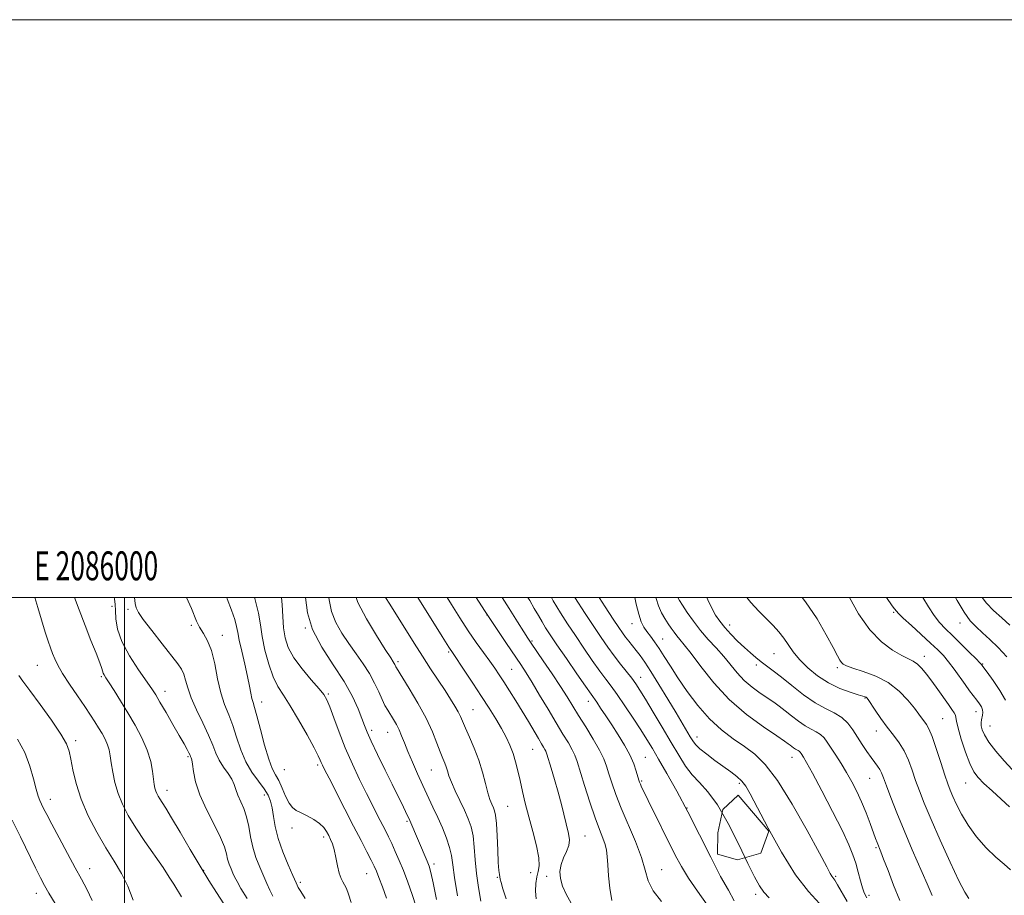
# Model space of a CAD drawing. Extents: x 2084800 to 2087700, y 322300 to 325200.
# Drawn here: x 2085964 to 2086305, y 324897 to 325200 of the extents above; entities that cross this region are included whole.
import ezdxf
from ezdxf.enums import TextEntityAlignment as Align

# ---------------------------------------------------------------- set-up
doc = ezdxf.new("R2010")
doc.units = 0
doc.header["$MEASUREMENT"] = 0
doc.linetypes.add('DGN Style 2', pattern=[51.195507, 30.717304, -20.478203])
for name, color, linetype, lineweight in [('32000', 7, 'Continuous', 0), ('32001', 7, 'Continuous', 0), ('BOLDER LINE - HIGHWALL', 222, 'DGN Style 2', 0), ('DTM SPOT ELEVATION', 2, 'Continuous', 13), ('INDEX CONTOUR', 41, 'Continuous', 13), ('INTERMEDIATE CONTOUR', 44, 'Continuous', 0)]:
    doc.layers.add(name, color=color, linetype=linetype, lineweight=lineweight)
doc.styles.add('Style-WORKING', font='WORKING.shx')

msp = doc.modelspace()

# ---------------------------------------------------------------- linework, layer by layer
at = {"layer": '32000', "flags": 128}
for points in [[(2084800, 322300), (2087700, 322300), (2087700, 325200), (2084800, 325200), (2084800, 322300)], [(2085000, 322500), (2087500, 322500), (2087500, 325000), (2085000, 325000), (2085000, 322500)], [(2086000, 325000), (2086000, 322500)]]:
    msp.add_lwpolyline(points, dxfattribs=at)
at = {"layer": 'BOLDER LINE - HIGHWALL'}
msp.add_polyline3d([(2086205.321, 324911.241, 1143.86), (2086205.525, 324918.583, 1144.25), (2086207.217, 324926.619, 1142.69), (2086212.499, 324931.615, 1142.885), (2086223.176, 324919.196, 1143.08), (2086220.393, 324911.558, 1143.47), (2086212.245, 324909.212, 1144.055), (2086205.321, 324911.241, 1143.86)], dxfattribs=at)
at = {"layer": 'DTM SPOT ELEVATION'}
for p in [(2085995.69, 324996.97, 1174.4), (2086001.2, 324995.95, 1172.3), (2086125.51, 324993.99, 1150), (2086266.32, 324994.87, 1124.2), (2086023.14, 324990.41, 1170.2), (2086175.79, 324990.98, 1138.7), (2086209.53, 324990.56, 1131.4), (2086289.37, 324991.21, 1120.62), (2086033.93, 324986.99, 1169.3), (2086062.6, 324989.43, 1162), (2086141.17, 324985.03, 1147.8), (2086186.33, 324985.67, 1137.2), (2086112.31, 324981.23, 1154.2), (2086224.98, 324980.54, 1130.9), (2085969.9, 324976.54, 1178.9), (2086094.73, 324977.78, 1157.7), (2086218.81, 324976.62, 1132.4), (2086276.95, 324979.72, 1125.4), (2086297.23, 324977, 1121.9), (2086134.1, 324975.18, 1151), (2086246.81, 324975.78, 1128.3), (2085992.06, 324972.61, 1176.2), (2086178.73, 324972.44, 1141.3), (2086014.11, 324967.58, 1173.4), (2086070.58, 324966.69, 1163.8), (2086047.49, 324963.9, 1167.4), (2086160.66, 324964.1, 1146.6), (2086256.45, 324965.22, 1130.1), (2086120.71, 324961.18, 1155.1), (2086294.88, 324960.57, 1124.6), (2086283.35, 324958.11, 1127), (2086085.65, 324954.12, 1161.6), (2086091.13, 324953.35, 1160.8), (2086260.41, 324953.85, 1130.6), (2086299.75, 324955.55, 1123.2), (2085983.14, 324950.54, 1179.6), (2086198.29, 324951.73, 1139.4), (2086141.34, 324947.51, 1152.9), (2086022.04, 324944.93, 1174.2), (2086180.36, 324944.75, 1145.1), (2086231.13, 324944.75, 1136.7), (2086055.34, 324940.47, 1166.9), (2086066.94, 324942.12, 1166.3), (2086106.33, 324940.32, 1158.9), (2086179.16, 324936.54, 1145.8), (2086212.88, 324935.74, 1140.3), (2086258.04, 324937.4, 1132.9), (2086291.33, 324935.87, 1126.8), (2086014.73, 324933.32, 1175.4), (2085974.38, 324930.15, 1181.4), (2086048.41, 324931.64, 1170.6), (2086132.75, 324927.73, 1155), (2086194.76, 324927.24, 1144), (2086097.89, 324922.55, 1162.2), (2086058.04, 324920.23, 1168.6), (2086068.95, 324917.17, 1168.4), (2086159.51, 324917.44, 1151.1), (2086260.23, 324913.47, 1134.2), (2085987.95, 324906.21, 1181.3), (2086027.5, 324905.64, 1175.9), (2086107.16, 324907.79, 1161.6), (2086185.98, 324905.9, 1147.2), (2086083.9, 324904.44, 1166.8), (2086129.14, 324903.19, 1156.1), (2086140.7, 324904.84, 1154.8), (2086146.23, 324903.55, 1152.4), (2086246.23, 324903.58, 1137.8), (2086060.92, 324901.43, 1169.7), (2085969.54, 324897.71, 1184.6), (2086218.58, 324897.29, 1142.4), (2086257.88, 324897.01, 1135.6)]:
    msp.add_point(p, dxfattribs=at)
at = {"layer": 'INDEX CONTOUR'}
for points in [[(2086062.623, 324895.862, 1170), (2086061.621, 324897.398, 1170), (2086060.817, 324898.585, 1170), (2086060.164, 324899.727, 1170), (2086059.427, 324901.29, 1170), (2086058.319, 324903.779, 1170), (2086056.676, 324907.506, 1170), (2086054.828, 324911.998, 1170), (2086053.222, 324916.596, 1170), (2086052.191, 324920.743, 1170), (2086051.589, 324924.298, 1170), (2086051.152, 324927.229, 1170), (2086050.627, 324929.57, 1170), (2086049.792, 324931.636, 1170), (2086048.439, 324933.811, 1170), (2086046.461, 324936.419, 1170), (2086044.178, 324939.54, 1170), (2086042.016, 324943.196, 1170), (2086040.286, 324947.338, 1170), (2086038.872, 324951.648, 1170), (2086037.543, 324955.741, 1170), (2086036.131, 324959.386, 1170), (2086034.707, 324962.973, 1170), (2086033.401, 324967.05, 1170), (2086032.295, 324971.941, 1170), (2086031.262, 324977.07, 1170), (2086030.125, 324981.642, 1170), (2086028.77, 324985.069, 1170), (2086027.336, 324987.616, 1170), (2086026.026, 324989.762, 1170), (2086024.981, 324991.893, 1170), (2086023.246, 324996.177, 1170), (2086021.5, 325000, 1170)], [(2086115.352, 324896.828, 1160), (2086114.32, 324903.095, 1160), (2086113.689, 324907.547, 1160), (2086113.227, 324910.706, 1160), (2086112.591, 324913.513, 1160), (2086111.526, 324916.716, 1160), (2086110.11, 324920.268, 1160), (2086108.508, 324923.925, 1160), (2086106.851, 324927.511, 1160), (2086103.356, 324934.931, 1160), (2086101.497, 324939.001, 1160), (2086099.704, 324943.055, 1160), (2086098.153, 324946.718, 1160), (2086096.959, 324949.71, 1160), (2086096.006, 324952.143, 1160), (2086095.118, 324954.219, 1160), (2086094.163, 324956.11, 1160), (2086093.154, 324957.86, 1160), (2086091.184, 324961.029, 1160), (2086090.22, 324962.706, 1160), (2086089.197, 324964.76, 1160), (2086088.045, 324967.364, 1160), (2086086.654, 324970.407, 1160), (2086084.903, 324973.705, 1160), (2086082.724, 324977.105, 1160), (2086080.265, 324980.573, 1160), (2086077.727, 324984.107, 1160), (2086075.315, 324987.711, 1160), (2086073.249, 324991.404, 1160), (2086071.751, 324995.217, 1160), (2086070.912, 324999.206, 1160), (2086070.798, 325000, 1160)], [(2086168.725, 324895.196, 1150), (2086168.079, 324899.426, 1150), (2086167.633, 324903.723, 1150), (2086167.341, 324907.504, 1150), (2086167.14, 324910.356, 1150), (2086166.892, 324912.555, 1150), (2086166.445, 324914.55, 1150), (2086165.668, 324916.788, 1150), (2086164.529, 324919.723, 1150), (2086163.019, 324923.805, 1150), (2086161.189, 324929.212, 1150), (2086159.323, 324935.013, 1150), (2086156.735, 324943.316, 1150), (2086155.966, 324945.477, 1150), (2086155.068, 324947.352, 1150), (2086153.718, 324949.683, 1150), (2086151.854, 324952.728, 1150), (2086149.486, 324956.622, 1150), (2086146.685, 324961.349, 1150), (2086143.784, 324966.289, 1150), (2086141.181, 324970.675, 1150), (2086139.127, 324974.001, 1150), (2086137.279, 324976.82, 1150), (2086132.334, 324984.061, 1150), (2086128.818, 324989.274, 1150), (2086124.67, 324995.56, 1150), (2086121.811, 325000, 1150)], [(2086240.651, 324894.189, 1140), (2086236.833, 324898.247, 1140), (2086232.359, 324904.088, 1140), (2086227.524, 324911.885, 1140), (2086222.906, 324920.256, 1140), (2086216.705, 324932.099, 1140), (2086215.119, 324934.788, 1140), (2086213.75, 324936.486, 1140), (2086212.056, 324938.034, 1140), (2086209.933, 324939.686, 1140), (2086204.487, 324943.67, 1140), (2086201.634, 324945.818, 1140), (2086199.29, 324947.701, 1140), (2086197.769, 324949.138, 1140), (2086196.791, 324950.382, 1140), (2086195.926, 324951.798, 1140), (2086190.999, 324960.118, 1140), (2086188.169, 324964.857, 1140), (2086185.107, 324969.925, 1140), (2086182.322, 324974.42, 1140), (2086180.196, 324977.669, 1140), (2086178.593, 324979.925, 1140), (2086177.247, 324981.672, 1140), (2086174.693, 324984.877, 1140), (2086173.551, 324986.344, 1140), (2086172.497, 324987.776, 1140), (2086171.203, 324989.658, 1140), (2086169.261, 324992.585, 1140), (2086166.463, 324996.856, 1140), (2086164.438, 325000, 1140)], [(2086292.39, 324895.903, 1130), (2086291.037, 324898.001, 1130), (2086288.926, 324902.035, 1130), (2086285.899, 324908.436, 1130), (2086282.472, 324916.024, 1130), (2086279.324, 324923.214, 1130), (2086276.974, 324928.803, 1130), (2086275.289, 324933.087, 1130), (2086273.971, 324936.742, 1130), (2086272.751, 324940.305, 1130), (2086271.472, 324943.753, 1130), (2086270.004, 324946.925, 1130), (2086268.253, 324949.734, 1130), (2086266.265, 324952.379, 1130), (2086264.122, 324955.135, 1130), (2086261.935, 324958.146, 1130), (2086259.939, 324961.047, 1130), (2086257.491, 324964.68, 1130), (2086257.043, 324965.275, 1130), (2086256.796, 324965.485, 1130), (2086256.466, 324965.629, 1130), (2086255.677, 324965.881, 1130), (2086254.03, 324966.376, 1130), (2086251.271, 324967.242, 1130), (2086247.718, 324968.571, 1130), (2086243.833, 324970.45, 1130), (2086240.039, 324972.9, 1130), (2086236.601, 324975.696, 1130), (2086233.743, 324978.553, 1130), (2086231.594, 324981.235, 1130), (2086228.352, 324985.998, 1130), (2086226.626, 324988.144, 1130), (2086224.626, 324990.305, 1130), (2086219.625, 324995.344, 1130), (2086216.889, 324998.279, 1130), (2086215.496, 325000, 1130)], [(2086305.505, 324979.511, 1120), (2086302.534, 324982.776, 1120), (2086299.68, 324985.536, 1120), (2086297.103, 324987.843, 1120), (2086294.894, 324989.839, 1120), (2086292.854, 324992.014, 1120), (2086290.719, 324994.948, 1120), (2086288.331, 324998.958, 1120), (2086287.769, 325000, 1120)], [(2086003.042, 324895.319, 1180), (2086001.235, 324900.097, 1180), (2085999.008, 324904.479, 1180), (2085996.41, 324908.768, 1180), (2085993.517, 324913.425, 1180), (2085990.446, 324918.765, 1180), (2085987.503, 324924.523, 1180), (2085985.037, 324930.292, 1180), (2085983.307, 324935.683, 1180), (2085982.195, 324940.392, 1180), (2085981.491, 324944.135, 1180), (2085980.922, 324946.85, 1180), (2085979.956, 324949.358, 1180), (2085977.997, 324952.701, 1180), (2085974.712, 324957.54, 1180), (2085970.811, 324963.008, 1180), (2085967.267, 324967.854, 1180), (2085964.839, 324971.132, 1180), (2085963.432, 324973.096, 1180)]]:
    msp.add_polyline3d(points, dxfattribs=at)
at = {"layer": 'INTERMEDIATE CONTOUR'}
for points in [[(2086019.772, 324896.413, 1178), (2086017.104, 324900.779, 1178), (2086015.536, 324903.29, 1178), (2086013.382, 324906.558, 1178), (2086007.127, 324915.624, 1178), (2086003.955, 324920.376, 1178), (2086001.36, 324924.611, 1178), (2085999.356, 324928.457, 1178), (2085997.847, 324932.19, 1178), (2085996.743, 324935.987, 1178), (2085995.964, 324939.625, 1178), (2085995.436, 324942.791, 1178), (2085995.063, 324945.267, 1178), (2085994.696, 324947.259, 1178), (2085994.162, 324949.071, 1178), (2085993.337, 324950.954, 1178), (2085992.279, 324952.921, 1178), (2085991.089, 324954.926, 1178), (2085989.816, 324956.981, 1178), (2085988.292, 324959.34, 1178), (2085986.295, 324962.313, 1178), (2085983.727, 324966.05, 1178), (2085980.985, 324970.074, 1178), (2085978.59, 324973.745, 1178), (2085976.931, 324976.59, 1178), (2085975.857, 324978.783, 1178), (2085975.084, 324980.661, 1178), (2085974.36, 324982.572, 1178), (2085973.555, 324984.903, 1178), (2085972.573, 324988.051, 1178), (2085970.076, 324996.618, 1178), (2085969.028, 325000, 1178)], [(2086036.71, 324890.491, 1176), (2086031.891, 324897.95, 1176), (2086029.245, 324902.109, 1176), (2086026.224, 324907.028, 1176), (2086022.765, 324912.854, 1176), (2086019.289, 324918.792, 1176), (2086016.337, 324923.807, 1176), (2086014.31, 324927.138, 1176), (2086013.047, 324929.114, 1176), (2086012.243, 324930.333, 1176), (2086011.645, 324931.31, 1176), (2086011.182, 324932.198, 1176), (2086010.834, 324933.06, 1176), (2086010.573, 324933.996, 1176), (2086010.349, 324935.263, 1176), (2086009.761, 324939.877, 1176), (2086009.114, 324943.307, 1176), (2086007.939, 324947.236, 1176), (2086006.09, 324951.463, 1176), (2086003.754, 324955.816, 1176), (2086001.2, 324960.131, 1176), (2085998.689, 324964.219, 1176), (2085996.449, 324967.794, 1176), (2085994.699, 324970.541, 1176), (2085993.588, 324972.262, 1176), (2085992.988, 324973.223, 1176), (2085992.702, 324973.799, 1176), (2085992.201, 324975.449, 1176), (2085991.484, 324977.463, 1176), (2085990.188, 324980.772, 1176), (2085988.429, 324985.17, 1176), (2085986.398, 324990.318, 1176), (2085984.297, 324995.805, 1176), (2085982.729, 325000, 1176)], [(2086042.472, 324895.877, 1174), (2086040.368, 324899.321, 1174), (2086038.997, 324901.707, 1174), (2086038.177, 324903.328, 1174), (2086037.577, 324904.674, 1174), (2086036.94, 324906.144, 1174), (2086036.298, 324907.775, 1174), (2086035.755, 324909.51, 1174), (2086035.327, 324911.376, 1174), (2086034.665, 324913.732, 1174), (2086033.331, 324917.018, 1174), (2086031.081, 324921.487, 1174), (2086028.436, 324926.628, 1174), (2086026.119, 324931.745, 1174), (2086024.671, 324936.23, 1174), (2086023.937, 324939.834, 1174), (2086023.588, 324942.401, 1174), (2086023.349, 324943.867, 1174), (2086023.16, 324944.539, 1174), (2086022.901, 324945.065, 1174), (2086022.719, 324945.479, 1174), (2086022.361, 324946.225, 1174), (2086021.713, 324947.471, 1174), (2086020.645, 324949.424, 1174), (2086019.022, 324952.298, 1174), (2086016.814, 324956.133, 1174), (2086014.412, 324960.26, 1174), (2086012.316, 324963.829, 1174), (2086010.829, 324966.306, 1174), (2086009.49, 324968.382, 1174), (2086004.886, 324975.037, 1174), (2086001.785, 324979.857, 1174), (2085999.165, 324984.756, 1174), (2085997.639, 324989.095, 1174), (2085997.007, 324992.704, 1174), (2085996.863, 324995.535, 1174), (2085996.822, 324997.659, 1174), (2085996.603, 324999.623, 1174), (2085996.502, 325000, 1174)], [(2086051.389, 324896.622, 1172), (2086050.351, 324898.738, 1172), (2086049.322, 324901.041, 1172), (2086046.877, 324906.676, 1172), (2086045.559, 324910.022, 1172), (2086044.445, 324913.584, 1172), (2086043.672, 324917.233, 1172), (2086043.053, 324920.802, 1172), (2086042.325, 324924.109, 1172), (2086041.311, 324927.012, 1172), (2086039.231, 324931.683, 1172), (2086038.599, 324933.57, 1172), (2086038.044, 324935.336, 1172), (2086037.214, 324937.158, 1172), (2086035.876, 324939.176, 1172), (2086034.278, 324941.373, 1172), (2086032.789, 324943.704, 1172), (2086031.646, 324946.165, 1172), (2086030.576, 324948.981, 1172), (2086029.178, 324952.429, 1172), (2086027.203, 324956.639, 1172), (2086025.013, 324961.15, 1172), (2086023.124, 324965.36, 1172), (2086021.91, 324968.788, 1172), (2086021.175, 324971.458, 1172), (2086020.578, 324973.52, 1172), (2086019.783, 324975.212, 1172), (2086018.45, 324977.125, 1172), (2086013.028, 324984.035, 1172), (2086009.497, 324988.585, 1172), (2086006.544, 324992.467, 1172), (2086004.829, 324994.893, 1172), (2086004.072, 324996.436, 1172), (2086003.759, 324998.005, 1172), (2086003.514, 325000, 1172)], [(2086078.464, 324894.516, 1168), (2086077.576, 324897.391, 1168), (2086076.869, 324899.283, 1168), (2086076.247, 324900.567, 1168), (2086075.635, 324901.622, 1168), (2086075.022, 324902.841, 1168), (2086074.419, 324904.613, 1168), (2086073.83, 324907.168, 1168), (2086073.249, 324910.084, 1168), (2086072.66, 324912.777, 1168), (2086072.053, 324914.811, 1168), (2086071.421, 324916.339, 1168), (2086070.754, 324917.663, 1168), (2086070.012, 324919.026, 1168), (2086069.021, 324920.44, 1168), (2086067.575, 324921.858, 1168), (2086065.568, 324923.227, 1168), (2086063.304, 324924.471, 1168), (2086061.184, 324925.51, 1168), (2086059.51, 324926.346, 1168), (2086058.183, 324927.326, 1168), (2086056.998, 324928.881, 1168), (2086055.797, 324931.266, 1168), (2086054.588, 324934.056, 1168), (2086053.421, 324936.649, 1168), (2086052.323, 324938.699, 1168), (2086051.209, 324940.877, 1168), (2086049.969, 324944.107, 1168), (2086048.549, 324948.93, 1168), (2086047.121, 324954.368, 1168), (2086045.909, 324959.052, 1168), (2086045.078, 324961.997, 1168), (2086044.548, 324963.711, 1168), (2086044.177, 324965.082, 1168), (2086043.825, 324966.874, 1168), (2086043.364, 324969.375, 1168), (2086042.67, 324972.743, 1168), (2086041.684, 324976.982, 1168), (2086040.614, 324981.431, 1168), (2086039.737, 324985.265, 1168), (2086039.224, 324987.94, 1168), (2086038.835, 324990.028, 1168), (2086038.225, 324992.386, 1168), (2086037.132, 324995.65, 1168), (2086035.615, 324999.583, 1168), (2086035.433, 325000, 1168)], [(2086090.743, 324895.991, 1166), (2086089.344, 324899.871, 1166), (2086088.132, 324903.111, 1166), (2086087.259, 324905.343, 1166), (2086086.49, 324907.089, 1166), (2086085.495, 324909.094, 1166), (2086083.995, 324911.983, 1166), (2086081.946, 324915.903, 1166), (2086079.358, 324920.881, 1166), (2086076.329, 324926.762, 1166), (2086070.851, 324937.482, 1166), (2086069.338, 324940.47, 1166), (2086068.567, 324942.034, 1166), (2086068.186, 324942.883, 1166), (2086067.835, 324943.722, 1166), (2086067.13, 324945.217, 1166), (2086065.685, 324948.024, 1166), (2086063.276, 324952.494, 1166), (2086060.331, 324957.745, 1166), (2086057.444, 324962.588, 1166), (2086055.074, 324966.194, 1166), (2086053.158, 324969.18, 1166), (2086051.498, 324972.526, 1166), (2086049.957, 324976.914, 1166), (2086048.627, 324981.852, 1166), (2086047.658, 324986.55, 1166), (2086047.082, 324990.532, 1166), (2086046.451, 324994.561, 1166), (2086045.198, 324999.718, 1166), (2086045.108, 325000, 1166)], [(2086101.013, 324892.958, 1164), (2086099.668, 324897.205, 1164), (2086098.148, 324901.47, 1164), (2086096.601, 324905.497, 1164), (2086095.147, 324909.073, 1164), (2086093.812, 324912.18, 1164), (2086092.596, 324914.848, 1164), (2086091.478, 324917.151, 1164), (2086090.359, 324919.352, 1164), (2086087.629, 324924.644, 1164), (2086085.868, 324928.116, 1164), (2086083.799, 324932.258, 1164), (2086081.431, 324937.089, 1164), (2086078.931, 324942.411, 1164), (2086076.496, 324947.973, 1164), (2086074.308, 324953.472, 1164), (2086072.476, 324958.409, 1164), (2086071.091, 324962.237, 1164), (2086070.126, 324964.663, 1164), (2086069.098, 324966.414, 1164), (2086067.414, 324968.473, 1164), (2086064.703, 324971.56, 1164), (2086061.526, 324975.337, 1164), (2086058.676, 324979.199, 1164), (2086056.761, 324982.702, 1164), (2086055.679, 324986.03, 1164), (2086055.146, 324989.523, 1164), (2086054.888, 324993.419, 1164), (2086054.663, 324997.529, 1164), (2086054.402, 325000, 1164)], [(2086108.079, 324895.471, 1162), (2086106.927, 324901.275, 1162), (2086106.123, 324904.881, 1162), (2086105.504, 324907.011, 1162), (2086104.78, 324908.835, 1162), (2086098.782, 324922.816, 1162), (2086097.33, 324925.995, 1162), (2086096.651, 324927.417, 1162), (2086092.704, 324935.39, 1162), (2086090.284, 324940.332, 1162), (2086087.692, 324945.683, 1162), (2086085.492, 324950.312, 1162), (2086084.075, 324953.439, 1162), (2086083.145, 324955.706, 1162), (2086082.234, 324958.114, 1162), (2086080.914, 324961.467, 1162), (2086078.928, 324965.799, 1162), (2086076.056, 324970.948, 1162), (2086072.276, 324976.725, 1162), (2086068.33, 324982.829, 1162), (2086065.151, 324988.93, 1162), (2086063.406, 324994.704, 1162), (2086062.68, 325000, 1162)], [(2086123.409, 324894.98, 1158), (2086122.585, 324899.69, 1158), (2086121.936, 324904.56, 1158), (2086121.504, 324909.3, 1158), (2086121.153, 324913.684, 1158), (2086120.707, 324917.503, 1158), (2086120.014, 324920.653, 1158), (2086119.031, 324923.471, 1158), (2086117.741, 324926.395, 1158), (2086114.586, 324933.109, 1158), (2086113.252, 324936.105, 1158), (2086112.384, 324938.354, 1158), (2086111.844, 324940.016, 1158), (2086111.415, 324941.378, 1158), (2086110.902, 324942.73, 1158), (2086110.235, 324944.371, 1158), (2086109.364, 324946.606, 1158), (2086108.224, 324949.677, 1158), (2086106.649, 324953.578, 1158), (2086104.46, 324958.244, 1158), (2086101.612, 324963.471, 1158), (2086098.636, 324968.509, 1158), (2086094.209, 324975.706, 1158), (2086094.008, 324976.082, 1158), (2086093.678, 324976.818, 1158), (2086093.448, 324977.249, 1158), (2086093.083, 324977.82, 1158), (2086092.199, 324979.158, 1158), (2086090.337, 324982.029, 1158), (2086087.283, 324986.851, 1158), (2086083.794, 324992.687, 1158), (2086080.868, 324998.261, 1158), (2086080.209, 325000, 1158)], [(2086132.224, 324895.732, 1156), (2086131.093, 324899.199, 1156), (2086130.436, 324901.363, 1156), (2086130.128, 324902.583, 1156), (2086129.827, 324904.13, 1156), (2086129.652, 324905.568, 1156), (2086129.462, 324908.285, 1156), (2086129.266, 324912.594, 1156), (2086129.053, 324917.547, 1156), (2086128.811, 324921.878, 1156), (2086128.527, 324924.647, 1156), (2086128.18, 324926.22, 1156), (2086127.747, 324927.285, 1156), (2086127.21, 324928.463, 1156), (2086126.575, 324930.091, 1156), (2086125.844, 324932.44, 1156), (2086125.009, 324935.674, 1156), (2086123.995, 324939.552, 1156), (2086122.714, 324943.73, 1156), (2086121.138, 324947.87, 1156), (2086119.498, 324951.657, 1156), (2086118.085, 324954.783, 1156), (2086116.339, 324958.817, 1156), (2086115.53, 324960.49, 1156), (2086114.422, 324962.467, 1156), (2086112.935, 324964.893, 1156), (2086111.029, 324967.851, 1156), (2086106.04, 324975.397, 1156), (2086103.201, 324979.737, 1156), (2086100.301, 324984.266, 1156), (2086091.863, 324997.688, 1156), (2086090.465, 325000, 1156)], [(2086142.562, 324895.801, 1154), (2086142.299, 324898.397, 1154), (2086142.413, 324901.051, 1154), (2086142.797, 324903.395, 1154), (2086143.314, 324905.249, 1154), (2086143.671, 324907.184, 1154), (2086143.537, 324909.96, 1154), (2086142.699, 324914.083, 1154), (2086141.402, 324919.068, 1154), (2086140.009, 324924.18, 1154), (2086138.811, 324928.823, 1154), (2086137.821, 324932.947, 1154), (2086136.982, 324936.647, 1154), (2086136.231, 324940.009, 1154), (2086135.469, 324943.115, 1154), (2086134.592, 324946.044, 1154), (2086133.508, 324948.881, 1154), (2086132.172, 324951.742, 1154), (2086130.554, 324954.751, 1154), (2086128.62, 324958.029, 1154), (2086126.333, 324961.684, 1154), (2086123.651, 324965.824, 1154), (2086120.627, 324970.412, 1154), (2086117.68, 324974.842, 1154), (2086113.809, 324980.617, 1154), (2086112.385, 324982.809, 1154), (2086110.041, 324986.534, 1154), (2086101.655, 325000, 1154)], [(2086154.669, 324894.252, 1152), (2086153.017, 324897.37, 1152), (2086151.742, 324900.12, 1152), (2086150.992, 324902.732, 1152), (2086150.803, 324905.246, 1152), (2086151.185, 324907.654, 1152), (2086152.075, 324909.95, 1152), (2086153.12, 324912.13, 1152), (2086153.898, 324914.19, 1152), (2086154.086, 324916.178, 1152), (2086153.765, 324918.351, 1152), (2086151.319, 324928.348, 1152), (2086150.195, 324932.639, 1152), (2086148.951, 324936.994, 1152), (2086147.753, 324940.957, 1152), (2086146.225, 324945.866, 1152), (2086145.893, 324946.836, 1152), (2086145.602, 324947.461, 1152), (2086145.162, 324948.218, 1152), (2086144.452, 324949.391, 1152), (2086143.358, 324951.221, 1152), (2086139.902, 324957.108, 1152), (2086137.763, 324960.685, 1152), (2086135.53, 324964.317, 1152), (2086133.362, 324967.763, 1152), (2086131.423, 324970.791, 1152), (2086129.8, 324973.279, 1152), (2086128.27, 324975.54, 1152), (2086126.537, 324977.995, 1152), (2086124.372, 324980.982, 1152), (2086121.836, 324984.518, 1152), (2086119.059, 324988.537, 1152), (2086116.161, 324992.949, 1152), (2086113.225, 324997.575, 1152), (2086111.707, 325000, 1152)], [(2086185.954, 324894.883, 1148), (2086183.135, 324898.48, 1148), (2086181.398, 324901.986, 1148), (2086180.304, 324905.69, 1148), (2086179.022, 324910.106, 1148), (2086176.952, 324915.538, 1148), (2086172.001, 324927.109, 1148), (2086170.124, 324931.908, 1148), (2086168.763, 324935.837, 1148), (2086167.77, 324939.024, 1148), (2086166.96, 324941.668, 1148), (2086166.004, 324944.231, 1148), (2086164.536, 324947.243, 1148), (2086162.333, 324951.044, 1148), (2086159.743, 324955.222, 1148), (2086157.255, 324959.176, 1148), (2086153.266, 324965.649, 1148), (2086150.988, 324969.222, 1148), (2086148.085, 324973.6, 1148), (2086145.028, 324978.119, 1148), (2086140.866, 324984.217, 1148), (2086139.712, 324985.951, 1148), (2086138.307, 324988.131, 1148), (2086136.103, 324991.593, 1148), (2086133.196, 324996.193, 1148), (2086130.809, 325000, 1148)], [(2086201.744, 324893.713, 1146), (2086198.462, 324898.385, 1146), (2086195.339, 324902.871, 1146), (2086192.843, 324906.922, 1146), (2086190.726, 324910.885, 1146), (2086181.371, 324929.729, 1146), (2086179.937, 324932.644, 1146), (2086179.105, 324934.381, 1146), (2086178.65, 324935.381, 1146), (2086178.367, 324936.077, 1146), (2086178.117, 324936.846, 1146), (2086177.223, 324939.963, 1146), (2086176.341, 324942.525, 1146), (2086175.011, 324945.58, 1146), (2086173.177, 324948.968, 1146), (2086171.021, 324952.486, 1146), (2086168.787, 324955.925, 1146), (2086166.699, 324959.079, 1146), (2086164.903, 324961.758, 1146), (2086163.529, 324963.78, 1146), (2086159.66, 324969.303, 1146), (2086156.64, 324973.674, 1146), (2086153.055, 324978.892, 1146), (2086149.772, 324983.696, 1146), (2086147.444, 324987.145, 1146), (2086145.865, 324989.568, 1146), (2086144.617, 324991.615, 1146), (2086143.345, 324993.821, 1146), (2086141.942, 324996.28, 1146), (2086140.372, 324998.97, 1146), (2086139.746, 325000, 1146)], [(2086211.181, 324895.053, 1144), (2086209.125, 324898.793, 1144), (2086206.452, 324903.532, 1144), (2086203.034, 324910.135, 1144), (2086199.13, 324917.932, 1144), (2086195.096, 324925.87, 1144), (2086191.256, 324933.044, 1144), (2086187.825, 324939.159, 1144), (2086184.989, 324944.066, 1144), (2086182.816, 324947.772, 1144), (2086180.924, 324950.9, 1144), (2086178.816, 324954.225, 1144), (2086176.156, 324958.274, 1144), (2086173.259, 324962.577, 1144), (2086170.604, 324966.413, 1144), (2086168.512, 324969.31, 1144), (2086166.672, 324971.78, 1144), (2086164.617, 324974.582, 1144), (2086162.019, 324978.262, 1144), (2086159.08, 324982.521, 1144), (2086156.146, 324986.846, 1144), (2086153.471, 324990.867, 1144), (2086150.965, 324994.782, 1144), (2086148.448, 324998.931, 1144), (2086147.833, 325000, 1144)], [(2086223.234, 324896.102, 1142), (2086221.454, 324898.09, 1142), (2086219.902, 324900.297, 1142), (2086218.208, 324903.374, 1142), (2086215.919, 324908.021, 1142), (2086212.743, 324914.566, 1142), (2086209.041, 324921.842, 1142), (2086205.335, 324928.307, 1142), (2086202.045, 324932.835, 1142), (2086199.179, 324935.967, 1142), (2086196.641, 324938.655, 1142), (2086194.306, 324941.718, 1142), (2086191.943, 324945.424, 1142), (2086189.295, 324949.902, 1142), (2086186.228, 324955.121, 1142), (2086183.108, 324960.395, 1142), (2086180.429, 324964.874, 1142), (2086178.524, 324967.969, 1142), (2086177.084, 324970.132, 1142), (2086175.646, 324972.074, 1142), (2086171.766, 324977.007, 1142), (2086169.576, 324979.861, 1142), (2086167.397, 324982.851, 1142), (2086165.106, 324986.15, 1142), (2086162.52, 324989.996, 1142), (2086159.551, 324994.495, 1142), (2086155.997, 325000, 1142)], [(2086250.295, 324894.802, 1138), (2086246.971, 324900.648, 1138), (2086246.014, 324902.187, 1138), (2086244.969, 324903.626, 1138), (2086244.413, 324904.551, 1138), (2086243.181, 324906.82, 1138), (2086240.636, 324911.569, 1138), (2086236.415, 324919.361, 1138), (2086231.256, 324928.497, 1138), (2086226.173, 324936.708, 1138), (2086221.927, 324942.295, 1138), (2086218.27, 324945.827, 1138), (2086214.701, 324948.441, 1138), (2086210.835, 324951.124, 1138), (2086206.739, 324954.251, 1138), (2086202.596, 324958.045, 1138), (2086198.585, 324962.602, 1138), (2086194.882, 324967.499, 1138), (2086191.66, 324972.185, 1138), (2086189.037, 324976.216, 1138), (2086186.911, 324979.578, 1138), (2086185.129, 324982.364, 1138), (2086183.56, 324984.669, 1138), (2086182.171, 324986.598, 1138), (2086180.954, 324988.258, 1138), (2086179.895, 324989.812, 1138), (2086178.951, 324991.648, 1138), (2086178.075, 324994.21, 1138), (2086177.232, 324997.728, 1138), (2086176.764, 325000, 1138)], [(2086257.067, 324896.043, 1136), (2086256.153, 324897.784, 1136), (2086255.536, 324899.561, 1136), (2086254.85, 324902.029, 1136), (2086254.059, 324904.995, 1136), (2086253.208, 324908.051, 1136), (2086252.263, 324910.999, 1136), (2086250.871, 324914.477, 1136), (2086248.598, 324919.323, 1136), (2086245.237, 324925.964, 1136), (2086241.477, 324933.154, 1136), (2086238.234, 324939.23, 1136), (2086236.197, 324942.953, 1136), (2086235.147, 324944.778, 1136), (2086234.305, 324946.103, 1136), (2086234.011, 324946.502, 1136), (2086233.698, 324946.802, 1136), (2086233.317, 324947.032, 1136), (2086232.859, 324947.258, 1136), (2086232.326, 324947.556, 1136), (2086231.725, 324947.974, 1136), (2086230.519, 324948.925, 1136), (2086229.884, 324949.396, 1136), (2086228.582, 324950.286, 1136), (2086225.857, 324952.107, 1136), (2086221.244, 324955.243, 1136), (2086215.44, 324959.554, 1136), (2086209.434, 324964.771, 1136), (2086204.068, 324970.53, 1136), (2086199.614, 324976.108, 1136), (2086196.198, 324980.689, 1136), (2086193.866, 324983.697, 1136), (2086192.342, 324985.519, 1136), (2086191.262, 324986.782, 1136), (2086190.318, 324988.018, 1136), (2086189.373, 324989.38, 1136), (2086188.34, 324990.93, 1136), (2086187.171, 324992.721, 1136), (2086185.981, 324994.776, 1136), (2086184.924, 324997.114, 1136), (2086184.093, 324999.73, 1136), (2086184.019, 325000, 1136)], [(2086268.534, 324895.22, 1134), (2086266.36, 324900.515, 1134), (2086264.414, 324905.519, 1134), (2086262.896, 324909.512, 1134), (2086261.936, 324912, 1134), (2086260.643, 324915.214, 1134), (2086260.119, 324916.605, 1134), (2086258.223, 324921.825, 1134), (2086256.838, 324925.503, 1134), (2086255.283, 324929.318, 1134), (2086253.638, 324932.9, 1134), (2086251.909, 324936.246, 1134), (2086250.08, 324939.449, 1134), (2086248.167, 324942.558, 1134), (2086246.313, 324945.449, 1134), (2086243.382, 324949.967, 1134), (2086242.243, 324951.509, 1134), (2086241.035, 324952.666, 1134), (2086239.565, 324953.553, 1134), (2086237.798, 324954.425, 1134), (2086235.739, 324955.572, 1134), (2086233.427, 324957.184, 1134), (2086231.035, 324959.049, 1134), (2086228.772, 324960.855, 1134), (2086226.765, 324962.38, 1134), (2086224.82, 324963.763, 1134), (2086220.105, 324966.973, 1134), (2086217.339, 324969.017, 1134), (2086214.643, 324971.355, 1134), (2086212.212, 324973.958, 1134), (2086207.531, 324979.641, 1134), (2086204.911, 324982.558, 1134), (2086202.169, 324985.536, 1134), (2086199.483, 324988.636, 1134), (2086197.022, 324991.844, 1134), (2086194.914, 324994.868, 1134), (2086193.274, 324997.346, 1134), (2086192.175, 324999.032, 1134), (2086191.59, 325000, 1134)], [(2086279.697, 324896.869, 1132), (2086277.993, 324900.91, 1132), (2086272.824, 324912.764, 1132), (2086270.006, 324919.357, 1132), (2086267.492, 324925.498, 1132), (2086265.416, 324930.789, 1132), (2086263.865, 324934.898, 1132), (2086262.86, 324937.627, 1132), (2086262.192, 324939.341, 1132), (2086261.587, 324940.541, 1132), (2086260.816, 324941.675, 1132), (2086259.818, 324942.973, 1132), (2086258.577, 324944.611, 1132), (2086257.097, 324946.706, 1132), (2086255.472, 324949.131, 1132), (2086252.188, 324954.236, 1132), (2086250.442, 324956.567, 1132), (2086248.373, 324958.53, 1132), (2086245.814, 324960.074, 1132), (2086242.738, 324961.592, 1132), (2086239.153, 324963.588, 1132), (2086235.145, 324966.382, 1132), (2086231.103, 324969.545, 1132), (2086227.492, 324972.464, 1132), (2086224.65, 324974.679, 1132), (2086220.511, 324977.768, 1132), (2086218.67, 324979.227, 1132), (2086216.757, 324980.854, 1132), (2086214.664, 324982.751, 1132), (2086212.34, 324984.965, 1132), (2086209.985, 324987.343, 1132), (2086207.855, 324989.671, 1132), (2086206.133, 324991.82, 1132), (2086204.705, 324993.959, 1132), (2086203.381, 324996.332, 1132), (2086201.994, 324999.173, 1132), (2086201.633, 325000, 1132)], [(2086306.839, 324905.739, 1128), (2086304.572, 324907.771, 1128), (2086301.682, 324910.156, 1128), (2086298.404, 324913.387, 1128), (2086295.092, 324917.222, 1128), (2086292.124, 324921.223, 1128), (2086289.796, 324925.002, 1128), (2086288.071, 324928.355, 1128), (2086286.828, 324931.124, 1128), (2086285.919, 324933.308, 1128), (2086285.095, 324935.534, 1128), (2086284.079, 324938.587, 1128), (2086282.688, 324942.93, 1128), (2086281.121, 324947.752, 1128), (2086279.667, 324951.915, 1128), (2086278.544, 324954.587, 1128), (2086277.683, 324956.108, 1128), (2086275.106, 324959.638, 1128), (2086273.546, 324961.707, 1128), (2086271.277, 324964.513, 1128), (2086268.261, 324967.646, 1128), (2086264.506, 324970.564, 1128), (2086260.142, 324972.837, 1128), (2086255.805, 324974.476, 1128), (2086252.26, 324975.604, 1128), (2086250.057, 324976.356, 1128), (2086248.9, 324976.918, 1128), (2086248.28, 324977.49, 1128), (2086247.719, 324978.325, 1128), (2086246.863, 324979.892, 1128), (2086245.387, 324982.717, 1128), (2086243.038, 324987.119, 1128), (2086239.833, 324992.608, 1128), (2086235.862, 324998.489, 1128), (2086234.642, 325000, 1128)], [(2086306.474, 324927.564, 1126), (2086303.617, 324930.204, 1126), (2086300.458, 324933.076, 1126), (2086297.633, 324935.677, 1126), (2086295.601, 324937.714, 1126), (2086294.121, 324939.746, 1126), (2086292.775, 324942.541, 1126), (2086291.267, 324946.56, 1126), (2086289.793, 324951.025, 1126), (2086288.67, 324954.854, 1126), (2086288.11, 324957.243, 1126), (2086287.902, 324958.522, 1126), (2086287.726, 324959.299, 1126), (2086287.304, 324960.12, 1126), (2086286.52, 324961.279, 1126), (2086285.297, 324963.001, 1126), (2086281.646, 324968.217, 1126), (2086279.633, 324971.025, 1126), (2086277.769, 324973.493, 1126), (2086276.085, 324975.505, 1126), (2086274.567, 324976.999, 1126), (2086273.138, 324977.997, 1126), (2086271.468, 324978.851, 1126), (2086269.157, 324979.996, 1126), (2086265.945, 324981.845, 1126), (2086262.113, 324984.713, 1126), (2086258.079, 324988.891, 1126), (2086254.238, 324994.415, 1126), (2086251.063, 325000, 1126)], [(2086307.434, 324940.474, 1124), (2086304.624, 324943.548, 1124), (2086301.757, 324946.903, 1124), (2086299.352, 324950.009, 1124), (2086297.802, 324952.452, 1124), (2086296.991, 324954.281, 1124), (2086296.673, 324955.659, 1124), (2086296.632, 324956.74, 1124), (2086296.758, 324957.645, 1124), (2086297.174, 324959.341, 1124), (2086297.273, 324960.243, 1124), (2086297.156, 324961.188, 1124), (2086296.741, 324962.186, 1124), (2086296.049, 324963.284, 1124), (2086295.127, 324964.538, 1124), (2086292.674, 324967.784, 1124), (2086291.087, 324969.956, 1124), (2086287.295, 324975.278, 1124), (2086285.392, 324977.806, 1124), (2086283.616, 324979.917, 1124), (2086281.671, 324981.922, 1124), (2086279.17, 324984.273, 1124), (2086272.496, 324990.329, 1124), (2086269.68, 324992.91, 1124), (2086268.037, 324994.493, 1124), (2086267.305, 324995.285, 1124), (2086266.688, 324996.072, 1124), (2086265.87, 324997.189, 1124), (2086263.932, 325000, 1124)], [(2086305.053, 324964.499, 1122), (2086303.139, 324967.813, 1122), (2086300.781, 324971.321, 1122), (2086298.729, 324974.193, 1122), (2086296.937, 324976.665, 1122), (2086296.784, 324976.853, 1122), (2086296.231, 324977.442, 1122), (2086294.891, 324978.806, 1122), (2086292.541, 324981.157, 1122), (2086289.616, 324984.052, 1122), (2086286.712, 324986.878, 1122), (2086284.288, 324989.21, 1122), (2086282.249, 324991.343, 1122), (2086280.361, 324993.755, 1122), (2086278.417, 324996.781, 1122), (2086276.42, 325000, 1122)], [(2086306.582, 324990.451, 1118), (2086303.782, 324992.965, 1118), (2086300.966, 324995.575, 1118), (2086298.518, 324998.087, 1118), (2086297.008, 325000, 1118)], [(2085988.824, 324895.157, 1182), (2085987.008, 324899.096, 1182), (2085985.18, 324902.564, 1182), (2085982.997, 324906.492, 1182), (2085980.261, 324911.486, 1182), (2085977.367, 324916.855, 1182), (2085974.854, 324921.581, 1182), (2085973.126, 324924.9, 1182), (2085972.042, 324927.044, 1182), (2085971.324, 324928.495, 1182), (2085970.727, 324929.741, 1182), (2085970.128, 324931.296, 1182), (2085969.436, 324933.677, 1182), (2085968.544, 324937.232, 1182), (2085967.285, 324941.624, 1182), (2085965.477, 324946.346, 1182), (2085963.016, 324950.971, 1182)], [(2085975.983, 324894.123, 1184), (2085973.888, 324897.663, 1184), (2085972.324, 324900.395, 1184), (2085970.93, 324903.012, 1184), (2085969.205, 324906.461, 1184), (2085963.979, 324917.187, 1184), (2085961.138, 324922.977, 1184)]]:
    msp.add_polyline3d(points, dxfattribs=at)

# ---------------------------------------------------------------- texts
at = {"layer": '32001', "style": 'Style-WORKING', "width": 0.67}
msp.add_text('E 2086000', height=10, dxfattribs=at).set_placement((2085990.229, 325006), align=Align.CENTER)

doc.saveas('drawing.dxf')
